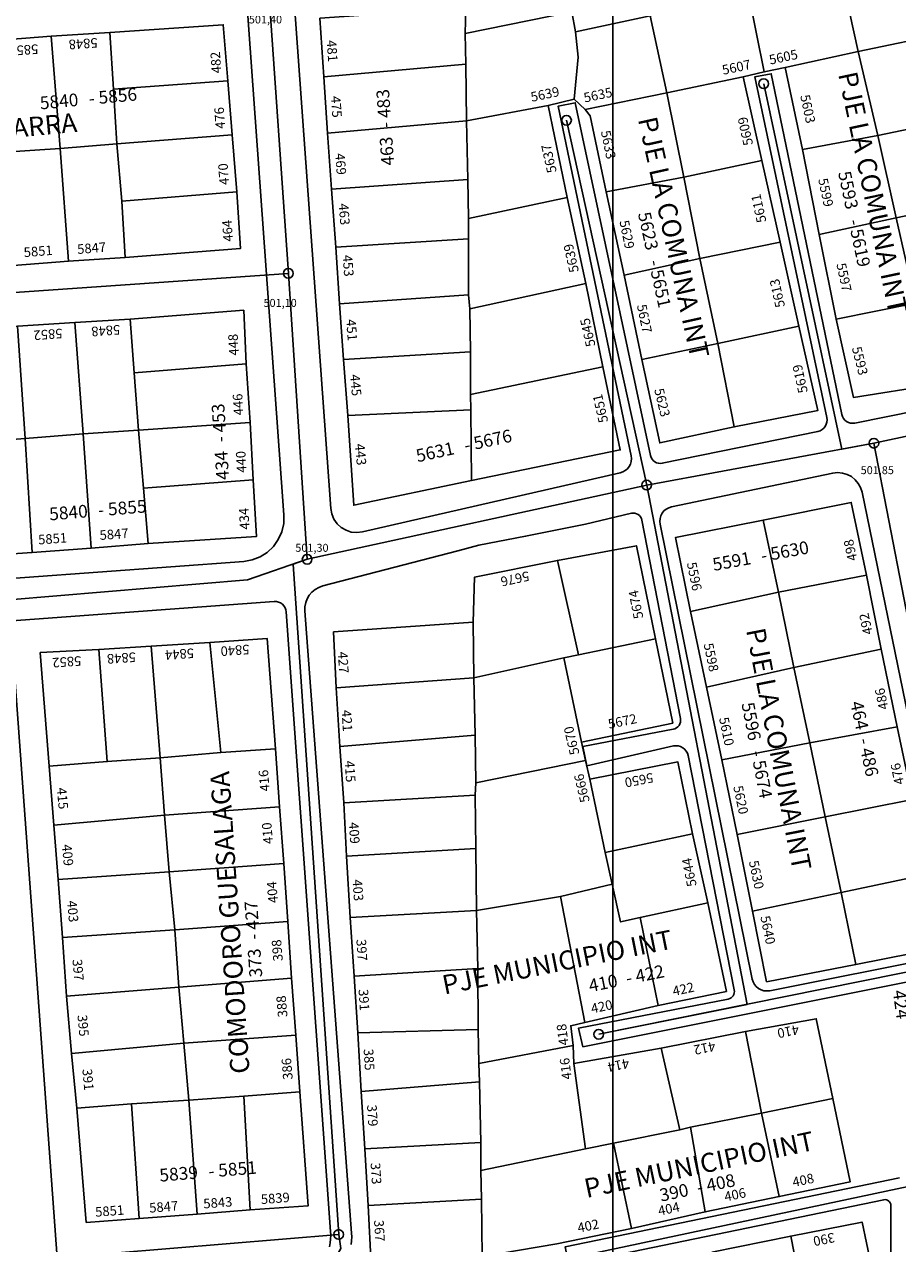
# Model space of a CAD drawing. Extents: x 336419 to 343761, y 6296200 to 6301068.
# Drawn here: x 340808 to 340945, y 6297615 to 6297806 of the extents above; entities that cross this region are included whole.
import ezdxf

# ---------------------------------------------------------------- set-up
doc = ezdxf.new("R2010")
doc.units = 0
doc.header["$MEASUREMENT"] = 0
doc.layers.get('0').update_dxf_attribs({"linetype": 'CONTINUOUS'})
for name, color, linetype in [('1010', 7, 'CONTINUOUS'), ('1400', 7, 'CONTINUOUS'), ('1500', 7, 'CONTINUOUS'), ('2000', 7, 'CONTINUOUS'), ('2510', 7, 'CONTINUOUS'), ('LIMITE_PREDIAL', 7, 'CONTINUOUS')]:
    doc.layers.add(name, color=color, linetype=linetype)

msp = doc.modelspace()

# ---------------------------------------------------------------- linework, layer by layer
at = {"color": 3}
for points in [[(340000, 6297400), (340900, 6297400), (340900, 6298000), (340000, 6298000), (340000, 6297400)], [(340900, 6297400), (341800, 6297400), (341800, 6298000), (340900, 6298000), (340900, 6297400)]]:
    msp.add_lwpolyline(points, dxfattribs=at)
at = {"color": 10}
for points in [[(340845.93, 6297812.7), (340849.11, 6297767.09)], [(340940.95, 6297740.45), (340935.92, 6297739.52), (340923.67, 6297796.84)], [(340905.31, 6297733.87), (340892.73, 6297791.1)], [(340962.44, 6297782.32), (340969.96, 6297746.64), (340940.95, 6297740.45)], [(340849.11, 6297767.09), (340748.19, 6297760.04)], [(340849.11, 6297767.09), (340852.06, 6297722.24)], [(340940.95, 6297740.45), (340969.96, 6297746.64), (341018.84, 6297757.06)], [(340905.31, 6297733.87), (340940.95, 6297740.45)], [(340947.98, 6297704.08), (340940.95, 6297740.45)], [(340852.06, 6297722.24), (340905.31, 6297733.87)], [(340905.31, 6297733.87), (340921.04, 6297652.41), (340897.8, 6297647.72)], [(340805.3, 6297715.87), (340842.68, 6297719.01), (340852.06, 6297722.24)], [(340852.06, 6297722.24), (340849.88, 6297721.49), (340857, 6297616.31)], [(340805.3, 6297715.87), (340812.82, 6297612.63)], [(340897.8, 6297647.72), (340956.64, 6297659.6), (340955.15, 6297670.71)], [(340894.59, 6297612.86), (340950.49, 6297624.73), (340954.41, 6297638.08)], [(340812.82, 6297612.63), (340857, 6297616.31)], [(340857, 6297616.31), (340857.35, 6297614.11), (340847.14, 6297596.51), (340844.55, 6297596.3), (340848.53, 6297552.56)]]:
    msp.add_lwpolyline(points, dxfattribs=at)
at = {"layer": '1400', "color": 2}
for points in [[(340806, 6297768.3), (340814.6, 6297769), (340823.5, 6297769.6), (340841.6, 6297771), (340841, 6297779.9), (340840.3, 6297788.8), (340839.6, 6297797.3), (340838.9, 6297806.1), (340821.1, 6297804.9), (340811.9, 6297804.3), (340803.2, 6297803.6)], [(340854.05, 6297807.1), (340854.65, 6297797.9), (340855.25, 6297789.1), (340855.85, 6297780.3), (340856.55, 6297771.2), (340857.15, 6297762.3), (340857.75, 6297753.6), (340858.45, 6297744.8), (340859.35, 6297730.7), (340877.85, 6297734.6), (340901.15, 6297739.4), (340898.45, 6297752.4), (340895.75, 6297765.5), (340892.85, 6297779), (340889.85, 6297793.4), (340893.95, 6297794.4), (340895.65, 6297792.8), (340896.45, 6297791.8), (340898.95, 6297779.9), (340901.75, 6297766.8), (340904.55, 6297753.6), (340907.35, 6297740.5), (340919.05, 6297743), (340932.15, 6297745.6), (340929.15, 6297758.8), (340926.25, 6297772), (340923.35, 6297784.8), (340920.45, 6297797.9), (340923.75, 6297798.7), (340927.05, 6297799.4), (340929.75, 6297786.5), (340932.35, 6297773.2), (340935.05, 6297759.9), (340937.75, 6297747.6), (340950.25, 6297749.6)], [(340808.9, 6297723.3), (340818.2, 6297724), (340827.1, 6297724.7), (340844.1, 6297725.8), (340843.6, 6297734.7), (340843.1, 6297743.7), (340842.5, 6297752.9), (340842.1, 6297761.3), (340824.3, 6297759.9), (340815.6, 6297759.4), (340806.6, 6297758.8)], [(340951.6, 6297661.35), (340949.4, 6297672.85), (340947, 6297684.55), (340944.6, 6297695.95), (340942.1, 6297708.15), (340939.8, 6297719.75), (340937.4, 6297731.15), (340923.6, 6297728.35), (340909.8, 6297725.65), (340912.2, 6297714.05), (340914.7, 6297702.15), (340917.1, 6297690.75), (340919.5, 6297679.05), (340921.9, 6297667.05), (340924.1, 6297655.95), (340938.1, 6297658.65), (340951.6, 6297661.35)], [(340891.2, 6297614.85), (340902.9, 6297617.25), (340914.5, 6297619.85), (340926.1, 6297622.25), (340937.2, 6297624.55), (340934.5, 6297637.65), (340931.9, 6297650.15), (340920.8, 6297648.15), (340907.6, 6297645.55), (340893.9, 6297643.15), (340893.8, 6297645.95), (340893.4, 6297649.05), (340895.6, 6297649.55), (340907.1, 6297652.25), (340917.8, 6297654.45), (340914.9, 6297668.35), (340912.5, 6297679.15), (340910.2, 6297690.45), (340896.4, 6297687.75), (340895.7, 6297690.65), (340895.1, 6297693.55), (340909.4, 6297696.55), (340906.7, 6297709.75), (340903.7, 6297724.35), (340891.3, 6297722.05), (340878.3, 6297719.45), (340878.1, 6297712.35), (340856.2, 6297710.85), (340856.6, 6297702.05), (340857.2, 6297692.85), (340857.8, 6297684.05), (340858.2, 6297675.65), (340858.8, 6297666.05), (340859.4, 6297656.85), (340860, 6297647.95), (340860.5, 6297638.75), (340861.1, 6297629.75), (340861.6, 6297620.85), (340862.1, 6297611.55)], [(340800.4, 6297722.7), (340808.9, 6297723.3)], [(340852.2, 6297620.8), (340850.9, 6297638.7), (340850.3, 6297647.6), (340849.6, 6297656.5), (340849, 6297665.4), (340848.4, 6297674.5), (340847.7, 6297683.4), (340847.1, 6297692.5), (340845.8, 6297709.8), (340836.8, 6297709.2), (340827.6, 6297708.6), (340819.4, 6297708.1), (340810.2, 6297707.6), (340811.6, 6297689.8), (340812.3, 6297680.5), (340813, 6297672), (340813.7, 6297662.9), (340814.3, 6297653.7), (340815.1, 6297644.7), (340815.9, 6297636.1), (340817.4, 6297618.2), (340825.7, 6297618.8), (340834.8, 6297619.5), (340843.1, 6297620.2), (340852.2, 6297620.8)], [(340941.8, 6297605.25), (340939.1, 6297618.25), (340927.9, 6297616.05), (340915.5, 6297613.55)]]:
    msp.add_lwpolyline(points, dxfattribs=at)
at = {"layer": '1500', "color": 10}
for centre in [(340923.66, 6297796.84), (340892.73, 6297791.11), (340849.1, 6297767.09), (340940.94, 6297740.45), (340905.3, 6297733.87), (340852.05, 6297722.24), (340897.79, 6297647.72), (340856.99, 6297616.31)]:
    msp.add_circle(centre, 0.759, dxfattribs=at)
at = {"layer": '2000', "color": 1}
for points in [[(340962.25, 6297748.5), (340937.95, 6297743.6), (340937.62, 6297743.57), (340937.28, 6297743.6), (340936.96, 6297743.69), (340936.67, 6297743.85), (340936.41, 6297744.06), (340936.19, 6297744.32), (340936.03, 6297744.61), (340935.93, 6297744.93), (340924.85, 6297798.4), (340922.25, 6297797.9), (340933.57, 6297744.47), (340933.61, 6297744.12), (340933.58, 6297743.76), (340933.48, 6297743.41), (340933.31, 6297743.09), (340933.09, 6297742.81), (340932.81, 6297742.58), (340932.49, 6297742.41), (340932.15, 6297742.3), (340907.75, 6297737.3), (340907.45, 6297737.27), (340907.14, 6297737.3), (340906.85, 6297737.38), (340906.58, 6297737.52), (340906.34, 6297737.72), (340906.15, 6297737.95), (340906, 6297738.22), (340905.91, 6297738.51), (340894.1, 6297793.85), (340891.44, 6297793.33), (340902.87, 6297738.48), (340902.91, 6297738.04), (340902.88, 6297737.6), (340902.75, 6297737.18), (340902.55, 6297736.79), (340902.28, 6297736.44), (340901.95, 6297736.16), (340901.57, 6297735.94), (340901.15, 6297735.8), (340860.72, 6297726.52), (340859.85, 6297726.42), (340858.98, 6297726.51), (340858.15, 6297726.78), (340857.39, 6297727.22), (340856.75, 6297727.81), (340856.24, 6297728.53), (340855.91, 6297729.34), (340855.75, 6297730.2), (340839.53, 6297955.31)], [(340656.47, 6297709.1), (340657.62, 6297708.61), (340658.86, 6297708.5), (340842.1, 6297721.9), (340843.42, 6297722.13), (340844.66, 6297722.61), (340845.79, 6297723.32), (340846.76, 6297724.24), (340847.53, 6297725.33), (340848.07, 6297726.55), (340848.37, 6297727.86), (340848.4, 6297729.19), (340840.5, 6297838.7), (340834.4, 6297923.5), (340834.26, 6297924.32), (340833.96, 6297925.09), (340833.52, 6297925.79), (340832.95, 6297926.39), (340832.28, 6297926.87), (340831.52, 6297927.21), (340830.71, 6297927.4), (340829.89, 6297927.42), (340646.35, 6297914.75)], [(340907.4, 6297727.72), (340907.36, 6297728.17), (340907.4, 6297728.62), (340907.53, 6297729.06), (340907.74, 6297729.46), (340908.02, 6297729.81), (340908.37, 6297730.1), (340908.77, 6297730.31), (340909.2, 6297730.45), (340934.5, 6297735.75), (340935.25, 6297735.83), (340936.01, 6297735.76), (340936.74, 6297735.55), (340937.41, 6297735.2), (340938, 6297734.72), (340938.49, 6297734.14), (340938.85, 6297733.47), (340939.08, 6297732.75), (340953.5, 6297662.75)], [(340858.94, 6297614.73), (340859.01, 6297615.33), (340859.04, 6297615.94), (340859.01, 6297616.54), (340851.7, 6297714.15), (340851.71, 6297714.8), (340851.83, 6297715.44), (340852.06, 6297716.05), (340852.39, 6297716.6), (340852.81, 6297717.1), (340853.31, 6297717.51), (340853.88, 6297717.83), (340854.49, 6297718.05), (340875.7, 6297723.55), (340879, 6297724.45), (340886.3, 6297725.85), (340895.7, 6297727.75), (340902.9, 6297729.45), (340903.18, 6297729.49), (340903.45, 6297729.47), (340903.72, 6297729.39), (340903.97, 6297729.27), (340904.18, 6297729.09), (340904.36, 6297728.88), (340904.49, 6297728.63), (340904.57, 6297728.37), (340910.6, 6297697.25), (340910.63, 6297696.97), (340910.6, 6297696.69), (340910.51, 6297696.43), (340910.38, 6297696.18), (340910.2, 6297695.97), (340909.99, 6297695.79), (340909.74, 6297695.66), (340909.47, 6297695.58), (340895.3, 6297692.85), (340895.9, 6297689.85), (340909.5, 6297692.95), (340909.88, 6297692.99), (340910.26, 6297692.96), (340910.63, 6297692.86), (340910.97, 6297692.68), (340911.26, 6297692.45), (340911.51, 6297692.15), (340911.69, 6297691.82), (340911.8, 6297691.45), (340919.05, 6297654.67), (340919.08, 6297654.43), (340919.05, 6297654.2), (340918.98, 6297653.97), (340918.87, 6297653.76), (340918.72, 6297653.58), (340918.54, 6297653.43), (340918.33, 6297653.32), (340918.1, 6297653.25), (340894.6, 6297648.65), (340895.3, 6297645.75), (340950.7, 6297656.85)], [(340951.62, 6297659.91), (340924.6, 6297654.55), (340924.15, 6297654.51), (340923.69, 6297654.55), (340923.25, 6297654.68), (340922.85, 6297654.9), (340922.5, 6297655.19), (340922.21, 6297655.54), (340921.99, 6297655.94), (340921.86, 6297656.38), (340907.4, 6297727.72)], [(340855.54, 6297614.38), (340855.65, 6297614.98), (340855.72, 6297615.58), (340855.74, 6297616.19), (340855.72, 6297616.79), (340848.77, 6297713.98), (340848.71, 6297714.32), (340848.59, 6297714.64), (340848.41, 6297714.93), (340848.17, 6297715.18), (340847.89, 6297715.38), (340847.58, 6297715.52), (340847.24, 6297715.59), (340846.9, 6297715.6), (340663.85, 6297702.1), (340662.57, 6297701.87), (340661.36, 6297701.41), (340660.26, 6297700.71), (340659.31, 6297699.82), (340658.56, 6297698.76), (340658.03, 6297697.57), (340657.74, 6297696.3), (340657.7, 6297695), (340669.4, 6297524.7)], [(340944.97, 6297625.17), (340892.5, 6297614.35), (340893.1, 6297611.55), (340942.5, 6297621.75), (340942.7, 6297621.77), (340942.9, 6297621.74), (340943.09, 6297621.67), (340943.26, 6297621.56), (340943.4, 6297621.42), (340943.51, 6297621.25), (340943.58, 6297621.06), (340943.6, 6297620.85), (340943.6, 6297607.06), (340943.61, 6297606.49), (340943.63, 6297605.92), (340943.67, 6297605.36), (340943.73, 6297604.79), (340943.8, 6297604.23), (340943.88, 6297603.67), (340943.98, 6297603.11), (340944.1, 6297602.55), (340946.3, 6297592.75)]]:
    msp.add_lwpolyline(points, dxfattribs=at)
at = {"layer": 'LIMITE_PREDIAL', "color": 4}
for points in [[(340888.95, 6297823.4), (340890.25, 6297816.3), (340891.95, 6297816.7), (340893.55, 6297808.1), (340876.85, 6297804.7), (340876.95, 6297808.7), (340876.75, 6297818), (340876.75, 6297820.7), (340888.95, 6297823.4)], [(340891.95, 6297816.7), (340905.45, 6297819.4), (340907.75, 6297807.9), (340905.85, 6297807.5), (340894.15, 6297805), (340893.55, 6297808.1), (340891.95, 6297816.7)], [(340950.05, 6297816.7), (340952.55, 6297804.8), (340938.45, 6297801.9), (340935.85, 6297813.8), (340950.05, 6297816.7)], [(340923.75, 6297798.7), (340921.35, 6297810.7), (340935.85, 6297813.8), (340938.45, 6297801.9), (340927.05, 6297799.4), (340923.75, 6297798.7)], [(340921.35, 6297810.7), (340923.75, 6297798.7), (340920.45, 6297797.9), (340908.45, 6297795.4), (340905.85, 6297807.5), (340907.75, 6297807.9), (340921.35, 6297810.7)], [(340854.05, 6297807.1), (340854.65, 6297797.9), (340876.95, 6297799.9), (340876.85, 6297804.7), (340876.95, 6297808.7), (340854.05, 6297807.1)], [(340893.55, 6297808.1), (340894.15, 6297805), (340894.55, 6297801), (340893.95, 6297794.4), (340889.85, 6297793.4), (340877.05, 6297791), (340876.95, 6297799.9), (340876.85, 6297804.7), (340893.55, 6297808.1)], [(340821.1, 6297804.9), (340838.9, 6297806.1), (340839.6, 6297797.3), (340821.7, 6297796), (340821.1, 6297804.9)], [(340895.65, 6297792.8), (340893.95, 6297794.4), (340894.55, 6297801), (340894.15, 6297805), (340905.85, 6297807.5), (340908.45, 6297795.4), (340895.65, 6297792.8)], [(340803.2, 6297803.6), (340811.9, 6297804.3), (340813.3, 6297786.7), (340804.6, 6297786.1), (340803.2, 6297803.6)], [(340811.9, 6297804.3), (340821.1, 6297804.9), (340821.7, 6297796), (340822.2, 6297787.4), (340813.3, 6297786.7), (340811.9, 6297804.3)], [(340952.55, 6297804.8), (340955.35, 6297791.6), (340941.55, 6297788.7), (340938.45, 6297801.9), (340952.55, 6297804.8)], [(340927.05, 6297799.4), (340929.75, 6297786.5), (340941.55, 6297788.7), (340938.45, 6297801.9), (340927.05, 6297799.4)], [(340854.65, 6297797.9), (340855.25, 6297789.1), (340877.05, 6297791), (340876.95, 6297799.9), (340854.65, 6297797.9)], [(340839.6, 6297797.3), (340840.3, 6297788.8), (340822.2, 6297787.4), (340821.7, 6297796), (340839.6, 6297797.3)], [(340920.45, 6297797.9), (340923.35, 6297784.8), (340911.15, 6297782.2), (340908.45, 6297795.4), (340920.45, 6297797.9)], [(340895.65, 6297792.8), (340896.45, 6297791.8), (340898.95, 6297779.9), (340911.15, 6297782.2), (340908.45, 6297795.4), (340895.65, 6297792.8)], [(340889.85, 6297793.4), (340892.85, 6297779), (340877.35, 6297775.7), (340877.25, 6297781.8), (340877.05, 6297791), (340889.85, 6297793.4)], [(340855.25, 6297789.1), (340855.85, 6297780.3), (340877.25, 6297781.8), (340877.05, 6297791), (340855.25, 6297789.1)], [(340955.35, 6297791.6), (340958.15, 6297778.7), (340944.45, 6297775.8), (340941.55, 6297788.7), (340955.35, 6297791.6)], [(340840.3, 6297788.8), (340841, 6297779.9), (340823, 6297778.4), (340822.2, 6297787.4), (340840.3, 6297788.8)], [(340929.75, 6297786.5), (340932.35, 6297773.2), (340944.45, 6297775.8), (340941.55, 6297788.7), (340929.75, 6297786.5)], [(340814.6, 6297769), (340823.5, 6297769.6), (340823, 6297778.4), (340822.2, 6297787.4), (340813.3, 6297786.7), (340814.6, 6297769)], [(340806, 6297768.3), (340814.6, 6297769), (340813.3, 6297786.7), (340804.6, 6297786.1), (340806, 6297768.3)], [(340923.35, 6297784.8), (340926.25, 6297772), (340913.65, 6297769.4), (340911.15, 6297782.2), (340923.35, 6297784.8)], [(340855.85, 6297780.3), (340856.55, 6297771.2), (340877.35, 6297772.5), (340877.35, 6297775.7), (340877.25, 6297781.8), (340855.85, 6297780.3)], [(340898.95, 6297779.9), (340901.75, 6297766.8), (340913.65, 6297769.4), (340911.15, 6297782.2), (340898.95, 6297779.9)], [(340841, 6297779.9), (340841.6, 6297771), (340823.5, 6297769.6), (340823, 6297778.4), (340841, 6297779.9)], [(340892.85, 6297779), (340895.75, 6297765.5), (340877.55, 6297761.5), (340877.35, 6297763.7), (340877.35, 6297775.7), (340892.85, 6297779)], [(340958.15, 6297778.7), (340961.05, 6297765.2), (340947.45, 6297762.4), (340944.45, 6297775.8), (340958.15, 6297778.7)], [(340932.35, 6297773.2), (340935.05, 6297759.9), (340947.45, 6297762.4), (340944.45, 6297775.8), (340932.35, 6297773.2)], [(340856.55, 6297771.2), (340857.15, 6297762.3), (340877.35, 6297763.7), (340877.35, 6297772.5), (340856.55, 6297771.2)], [(340926.25, 6297772), (340929.15, 6297758.8), (340916.45, 6297756.1), (340913.65, 6297769.4), (340926.25, 6297772)], [(340901.75, 6297766.8), (340904.55, 6297753.6), (340916.45, 6297756.1), (340913.65, 6297769.4), (340901.75, 6297766.8)], [(340895.75, 6297765.5), (340898.45, 6297752.4), (340877.65, 6297748.1), (340877.65, 6297754.8), (340877.55, 6297761.5), (340895.75, 6297765.5)], [(340857.15, 6297762.3), (340857.75, 6297753.6), (340877.65, 6297754.8), (340877.55, 6297761.5), (340877.35, 6297763.7), (340857.15, 6297762.3)], [(340935.05, 6297759.9), (340937.75, 6297747.6), (340950.25, 6297749.6), (340947.45, 6297762.4), (340935.05, 6297759.9)], [(340824.3, 6297759.9), (340842.1, 6297761.3), (340842.5, 6297752.9), (340824.9, 6297751.5), (340824.3, 6297759.9)], [(340797.6, 6297758.1), (340806.6, 6297758.8), (340807.8, 6297741.2), (340799, 6297740.5), (340797.6, 6297758.1)], [(340806.6, 6297758.8), (340815.6, 6297759.4), (340816.9, 6297741.9), (340807.8, 6297741.2), (340806.6, 6297758.8)], [(340815.6, 6297759.4), (340824.3, 6297759.9), (340824.9, 6297751.5), (340825.6, 6297742.5), (340816.9, 6297741.9), (340815.6, 6297759.4)], [(340929.15, 6297758.8), (340932.15, 6297745.6), (340919.05, 6297743), (340916.45, 6297756.1), (340929.15, 6297758.8)], [(340857.75, 6297753.6), (340858.45, 6297744.8), (340877.75, 6297745.7), (340877.65, 6297748.1), (340877.65, 6297754.8), (340857.75, 6297753.6)], [(340904.55, 6297753.6), (340907.35, 6297740.5), (340919.05, 6297743), (340916.45, 6297756.1), (340904.55, 6297753.6)], [(340842.5, 6297752.9), (340843.1, 6297743.7), (340825.6, 6297742.5), (340824.9, 6297751.5), (340842.5, 6297752.9)], [(340898.45, 6297752.4), (340901.15, 6297739.4), (340877.85, 6297734.6), (340877.75, 6297745.7), (340877.65, 6297748.1), (340898.45, 6297752.4)], [(340858.45, 6297744.8), (340859.35, 6297730.7), (340877.85, 6297734.6), (340877.75, 6297745.7), (340858.45, 6297744.8)], [(340843.1, 6297743.7), (340843.6, 6297734.7), (340826.4, 6297733.4), (340825.6, 6297742.5), (340843.1, 6297743.7)], [(340800.4, 6297722.7), (340808.9, 6297723.3), (340807.8, 6297741.2), (340799, 6297740.5), (340800.4, 6297722.7)], [(340808.9, 6297723.3), (340818.2, 6297724), (340816.9, 6297741.9), (340807.8, 6297741.2), (340808.9, 6297723.3)], [(340818.2, 6297724), (340827.1, 6297724.7), (340826.4, 6297733.4), (340825.6, 6297742.5), (340816.9, 6297741.9), (340818.2, 6297724)], [(340843.6, 6297734.7), (340844.1, 6297725.8), (340827.1, 6297724.7), (340826.4, 6297733.4), (340843.6, 6297734.7)], [(340923.6, 6297728.35), (340937.4, 6297731.15), (340939.8, 6297719.75), (340926, 6297717.05), (340923.6, 6297728.35)], [(340912.2, 6297714.05), (340909.8, 6297725.65), (340923.6, 6297728.35), (340926, 6297717.05), (340912.2, 6297714.05)], [(340891.3, 6297722.05), (340903.7, 6297724.35), (340906.7, 6297709.75), (340894.6, 6297707.25), (340891.3, 6297722.05)], [(340878.1, 6297712.35), (340878.3, 6297719.45), (340891.3, 6297722.05), (340894.6, 6297707.25), (340892.3, 6297706.75), (340878.2, 6297703.65), (340878.1, 6297712.35)], [(340939.8, 6297719.75), (340942.1, 6297708.15), (340928.4, 6297705.25), (340926, 6297717.05), (340939.8, 6297719.75)], [(340912.2, 6297714.05), (340914.7, 6297702.15), (340928.4, 6297705.25), (340926, 6297717.05), (340912.2, 6297714.05)], [(340856.6, 6297702.05), (340856.2, 6297710.85), (340878.1, 6297712.35), (340878.2, 6297703.65), (340856.6, 6297702.05)], [(340819.4, 6297708.1), (340827.6, 6297708.6), (340829, 6297691.1), (340820.7, 6297690.5), (340819.4, 6297708.1)], [(340827.6, 6297708.6), (340836.8, 6297709.2), (340838.5, 6297691.9), (340829, 6297691.1), (340827.6, 6297708.6)], [(340836.8, 6297709.2), (340845.8, 6297709.8), (340847.1, 6297692.5), (340838.5, 6297691.9), (340836.8, 6297709.2)], [(340906.7, 6297709.75), (340909.4, 6297696.55), (340895.1, 6297693.55), (340892.3, 6297706.75), (340894.6, 6297707.25), (340906.7, 6297709.75)], [(340811.6, 6297689.8), (340810.2, 6297707.6), (340819.4, 6297708.1), (340820.7, 6297690.5), (340811.6, 6297689.8)], [(340892.3, 6297706.75), (340895.1, 6297693.55), (340895.7, 6297690.65), (340878.5, 6297687.15), (340878.4, 6297694.65), (340878.2, 6297703.65), (340892.3, 6297706.75)], [(340942.1, 6297708.15), (340944.6, 6297695.95), (340930.9, 6297693.45), (340928.4, 6297705.25), (340942.1, 6297708.15)], [(340914.7, 6297702.15), (340917.1, 6297690.75), (340930.9, 6297693.45), (340928.4, 6297705.25), (340914.7, 6297702.15)], [(340857.2, 6297692.85), (340856.6, 6297702.05), (340878.2, 6297703.65), (340878.4, 6297694.65), (340857.2, 6297692.85)], [(340944.6, 6297695.95), (340947, 6297684.55), (340933.3, 6297681.85), (340930.9, 6297693.45), (340944.6, 6297695.95)], [(340857.8, 6297684.05), (340857.2, 6297692.85), (340878.4, 6297694.65), (340878.5, 6297687.15), (340878.4, 6297685.25), (340857.8, 6297684.05)], [(340917.1, 6297690.75), (340919.5, 6297679.05), (340933.3, 6297681.85), (340930.9, 6297693.45), (340917.1, 6297690.75)], [(340847.1, 6297692.5), (340847.7, 6297683.4), (340829.7, 6297682.1), (340829, 6297691.1), (340838.5, 6297691.9), (340847.1, 6297692.5)], [(340811.6, 6297689.8), (340812.3, 6297680.5), (340829.7, 6297682.1), (340829, 6297691.1), (340820.7, 6297690.5), (340811.6, 6297689.8)], [(340895.7, 6297690.65), (340896.4, 6297687.75), (340898.8, 6297676.25), (340899.9, 6297671.25), (340891.8, 6297669.35), (340878.6, 6297667.15), (340878.5, 6297676.85), (340878.4, 6297685.25), (340878.5, 6297687.15), (340895.7, 6297690.65)], [(340896.4, 6297687.75), (340910.2, 6297690.45), (340912.5, 6297679.15), (340898.8, 6297676.25), (340896.4, 6297687.75)], [(340857.8, 6297684.05), (340858.2, 6297675.65), (340878.5, 6297676.85), (340878.4, 6297685.25), (340857.8, 6297684.05)], [(340947, 6297684.55), (340949.4, 6297672.85), (340935.8, 6297669.95), (340933.3, 6297681.85), (340947, 6297684.55)], [(340812.3, 6297680.5), (340813, 6297672), (340830.4, 6297673.2), (340829.7, 6297682.1), (340812.3, 6297680.5)], [(340847.7, 6297683.4), (340848.4, 6297674.5), (340830.4, 6297673.2), (340829.7, 6297682.1), (340847.7, 6297683.4)], [(340919.5, 6297679.05), (340921.9, 6297667.05), (340935.8, 6297669.95), (340933.3, 6297681.85), (340919.5, 6297679.05)], [(340912.5, 6297679.15), (340914.9, 6297668.35), (340904.3, 6297666.05), (340901.2, 6297665.35), (340899.9, 6297671.25), (340898.8, 6297676.25), (340912.5, 6297679.15)], [(340858.2, 6297675.65), (340858.8, 6297666.05), (340878.6, 6297667.15), (340878.5, 6297676.85), (340858.2, 6297675.65)], [(340848.4, 6297674.5), (340849, 6297665.4), (340831.3, 6297664.1), (340830.4, 6297673.2), (340848.4, 6297674.5)], [(340813, 6297672), (340813.7, 6297662.9), (340831.3, 6297664.1), (340830.4, 6297673.2), (340813, 6297672)], [(340949.4, 6297672.85), (340951.6, 6297661.35), (340938.1, 6297658.65), (340935.8, 6297669.95), (340949.4, 6297672.85)], [(340891.8, 6297669.35), (340899.9, 6297671.25), (340901.2, 6297665.35), (340904.3, 6297666.05), (340907.1, 6297652.25), (340895.6, 6297649.55), (340891.8, 6297669.35)], [(340891.8, 6297669.35), (340895.6, 6297649.55), (340893.4, 6297649.05), (340893.8, 6297645.95), (340879, 6297643.15), (340878.9, 6297648.45), (340878.8, 6297658.05), (340878.6, 6297667.15), (340891.8, 6297669.35)], [(340904.3, 6297666.05), (340907.1, 6297652.25), (340917.8, 6297654.45), (340914.9, 6297668.35), (340904.3, 6297666.05)], [(340921.9, 6297667.05), (340924.1, 6297655.95), (340938.1, 6297658.65), (340935.8, 6297669.95), (340921.9, 6297667.05)], [(340858.8, 6297666.05), (340859.4, 6297656.85), (340878.8, 6297658.05), (340878.6, 6297667.15), (340858.8, 6297666.05)], [(340849, 6297665.4), (340849.6, 6297656.5), (340831.9, 6297655.1), (340831.3, 6297664.1), (340849, 6297665.4)], [(340813.7, 6297662.9), (340814.3, 6297653.7), (340831.9, 6297655.1), (340831.3, 6297664.1), (340813.7, 6297662.9)], [(340859.4, 6297656.85), (340860, 6297647.95), (340878.9, 6297648.45), (340878.8, 6297658.05), (340859.4, 6297656.85)], [(340814.3, 6297653.7), (340815.1, 6297644.7), (340832.7, 6297646.3), (340831.9, 6297655.1), (340814.3, 6297653.7)], [(340849.6, 6297656.5), (340850.3, 6297647.6), (340832.7, 6297646.3), (340831.9, 6297655.1), (340849.6, 6297656.5)], [(340920.8, 6297648.15), (340931.9, 6297650.15), (340934.5, 6297637.65), (340923.3, 6297635.35), (340920.8, 6297648.15)], [(340850.3, 6297647.6), (340850.9, 6297638.7), (340842.1, 6297638), (340833.5, 6297637.4), (340832.7, 6297646.3), (340850.3, 6297647.6)], [(340860, 6297647.95), (340860.5, 6297638.75), (340879.1, 6297640.25), (340879, 6297643.15), (340878.9, 6297648.45), (340860, 6297647.95)], [(340907.6, 6297645.55), (340920.8, 6297648.15), (340923.3, 6297635.35), (340912.2, 6297633.15), (340910.5, 6297632.75), (340907.6, 6297645.55)], [(340815.1, 6297644.7), (340815.9, 6297636.1), (340824.5, 6297636.8), (340833.5, 6297637.4), (340832.7, 6297646.3), (340815.1, 6297644.7)], [(340893.8, 6297645.95), (340893.9, 6297643.15), (340895.7, 6297629.75), (340879.3, 6297626.35), (340879.3, 6297630.75), (340879.1, 6297640.25), (340879, 6297643.15), (340893.8, 6297645.95)], [(340893.9, 6297643.15), (340907.6, 6297645.55), (340910.5, 6297632.75), (340900.1, 6297630.65), (340895.7, 6297629.75), (340893.9, 6297643.15)], [(340860.5, 6297638.75), (340861.1, 6297629.75), (340879.3, 6297630.75), (340879.1, 6297640.25), (340860.5, 6297638.75)], [(340834.8, 6297619.5), (340843.1, 6297620.2), (340842.1, 6297638), (340833.5, 6297637.4), (340834.8, 6297619.5)], [(340843.1, 6297620.2), (340852.2, 6297620.8), (340850.9, 6297638.7), (340842.1, 6297638), (340843.1, 6297620.2)], [(340926.1, 6297622.25), (340937.2, 6297624.55), (340934.5, 6297637.65), (340923.3, 6297635.35), (340926.1, 6297622.25)], [(340815.9, 6297636.1), (340817.4, 6297618.2), (340825.7, 6297618.8), (340824.5, 6297636.8), (340815.9, 6297636.1)], [(340825.7, 6297618.8), (340834.8, 6297619.5), (340833.5, 6297637.4), (340824.5, 6297636.8), (340825.7, 6297618.8)], [(340914.5, 6297619.85), (340926.1, 6297622.25), (340923.3, 6297635.35), (340912.2, 6297633.15), (340914.5, 6297619.85)], [(340902.9, 6297617.25), (340914.5, 6297619.85), (340912.2, 6297633.15), (340910.5, 6297632.75), (340900.1, 6297630.65), (340902.9, 6297617.25)], [(340861.1, 6297629.75), (340861.6, 6297620.85), (340879.4, 6297621.85), (340879.3, 6297626.35), (340879.3, 6297630.75), (340861.1, 6297629.75)], [(340900.1, 6297630.65), (340902.9, 6297617.25), (340891.2, 6297614.85), (340879.5, 6297612.85), (340879.4, 6297621.85), (340879.3, 6297626.35), (340895.7, 6297629.75), (340900.1, 6297630.65)], [(340861.6, 6297620.85), (340862.1, 6297611.55), (340879.5, 6297612.85), (340879.4, 6297621.85), (340861.6, 6297620.85)], [(340927.9, 6297616.05), (340939.1, 6297618.25), (340941.8, 6297605.25), (340930.5, 6297602.95), (340927.9, 6297616.05)], [(340915.5, 6297613.55), (340927.9, 6297616.05), (340930.5, 6297602.95), (340918.3, 6297600.55), (340915.5, 6297613.55)]]:
    msp.add_lwpolyline(points, dxfattribs=at)

# ---------------------------------------------------------------- texts
at = {"color": 1}
for s, p in [('501,40', (340842.91, 6297806.3)), ('501,10', (340845.21, 6297761.83)), ('501,85', (340938.87, 6297735.59)), ('501,30', (340850.2, 6297723.41))]:
    msp.add_text(s, height=1.25, dxfattribs=at).set_placement(p)
at = {"color": 10}
for s, rotation, p in [('PJE LA COMUNA INT', 281.9525, (340935.32, 6297798.37)), ('MARINERO GAMARRA', 5.3858, (340775.91, 6297785.52)), ('PJE LA COMUNA INT', 282.4109, (340903.92, 6297791.28)), ('PJE LA COMUNA INT', 280.9785, (340920.88, 6297711.14)), ('COMODORO GUESALAGA', 93.8972, (340843.04, 6297641.63)), ('PJE MUNICIPIO INT', 11.4019, (340873.58, 6297653.94)), ('PJE MUNICIPIO INT', 11.9175, (340895.87, 6297622.02))]:
    msp.add_text(s, height=3, rotation=rotation, dxfattribs=at).set_placement(p)
at = {"layer": '1010', "color": 10}
for s, rotation, p in [('5840', 5.3858, (340810.22, 6297792.8)), (' - 5856', 5.3858, (340817.26, 6297793.46)), (' - 483', 94.0118, (340865.35, 6297789.36)), ('463', 94.0118, (340865.72, 6297784.06)), ('5593', 281.9525, (340935.32, 6297782.9)), ('5623', 282.4109, (340903.92, 6297776.48)), (' - 5619', 281.9525, (340936.78, 6297775.97)), (' - 5651', 282.4109, (340905.44, 6297769.57)), (' - 453', 93.7826, (340839.48, 6297740.03)), (' - 5676', 12.3186, (340876.29, 6297738.96)), ('434', 93.7826, (340839.83, 6297734.74)), ('5631', 12.3186, (340869.37, 6297737.45)), (' - 5855', 4.8128, (340818.73, 6297728.91)), ('5840', 4.8128, (340811.68, 6297728.32)), (' - 5630', 10.4851, (340922.8, 6297721.68)), ('5591', 10.4851, (340915.84, 6297720.39)), ('5596', 280.9785, (340920.16, 6297699.59)), ('464', 282.1244, (340937.23, 6297699.75)), (' - 486', 282.1244, (340938.34, 6297694.56)), (' - 5674', 280.9785, (340921.51, 6297692.64)), (' - 427', 93.8972, (340844.66, 6297661.99)), ('373', 93.8972, (340845.02, 6297656.7)), ('410', 11.4019, (340896.44, 6297654.32)), (' - 422', 11.4019, (340901.64, 6297655.37)), ('424', 277.6553, (340943.9, 6297654.51)), ('5839', 4.7556, (340828.96, 6297624.59)), (' - 5851', 4.7556, (340836.02, 6297625.18)), ('390', 11.9175, (340907.58, 6297621.45)), (' - 408', 11.9175, (340912.78, 6297622.54))]:
    msp.add_text(s, height=2, rotation=rotation, dxfattribs=at).set_placement(p)
at = {"layer": '2510', "color": 4}
for s, rotation, p in [('5848', 183.9195, (340819.14, 6297804.02)), ('5852', 183.9195, (340809.83, 6297803.03)), ('481', 274.3322, (340855.1, 6297803.63)), ('5605', 11.9748, (340924.68, 6297799.83)), ('482', 93.9651, (340838.6, 6297798.52)), ('5607', 11.9748, (340917.31, 6297798.23)), ('5639', 12.0321, (340887.29, 6297793.99)), ('475', 274.3322, (340855.76, 6297794.87)), ('5635', 11.9748, (340895.6, 6297793.88)), ('5603', 282.1244, (340929.38, 6297794.95)), ('476', 93.9651, (340839.2, 6297789.82)), ('5609', 102.3876, (340922, 6297787.33)), ('5633', 281.7233, (340898.1, 6297789.35)), ('5637', 102.5594, (340891.2, 6297783.03)), ('469', 274.3322, (340856.44, 6297785.89)), ('470', 93.9651, (340839.81, 6297781.01)), ('5599', 282.1244, (340932.19, 6297781.85)), ('5611', 102.3876, (340924.09, 6297775.22)), ('463', 274.3322, (340857, 6297778.01)), ('464', 93.9651, (340840.43, 6297772.11)), ('5629', 281.7233, (340901.02, 6297775.26)), ('5851', 4.6983, (340807.66, 6297769.63)), ('5847', 4.6983, (340816.04, 6297770.12)), ('5639', 102.5594, (340894.69, 6297767.41)), ('453', 274.3322, (340857.61, 6297769.94)), ('5597', 282.1244, (340935.05, 6297768.54)), ('5613', 102.3876, (340927.01, 6297761.91)), ('5627', 281.7233, (340903.76, 6297762.06)), ('5645', 102.5594, (340897.29, 6297755.76)), ('5852', 184.2059, (340813.63, 6297758.43)), ('5848', 184.2059, (340822.68, 6297759.01)), ('451', 274.3322, (340858.17, 6297759.85)), ('448', 93.1056, (340841.33, 6297754.23)), ('5593', 284.0152, (340937.48, 6297755.39)), ('5619', 102.6167, (340930.59, 6297748.49)), ('445', 275.077, (340858.78, 6297751.18)), ('5623', 283.4995, (340906.48, 6297748.86)), ('446', 93.1056, (340842.05, 6297744.86)), ('5651', 102.7886, (340899.28, 6297743.84)), ('440', 93.1056, (340842.54, 6297735.86)), ('443', 275.077, (340859.55, 6297740.31)), ('434', 93.1056, (340843.02, 6297726.94)), ('5851', 4.2399, (340809.91, 6297724.55)), ('5847', 4.2399, (340819.55, 6297725.26)), ('498', 101.8719, (340938.34, 6297722.15)), ('5676', 192.2846, (340886.72, 6297720.38)), ('5596', 281.7233, (340911.59, 6297721.62)), ('5674', 101.1843, (340904.79, 6297713.05)), ('492', 101.8719, (340940.77, 6297710.58)), ('5840', 183.9195, (340842.96, 6297708.85)), ('5598', 281.7233, (340914.23, 6297708.92)), ('5852', 183.9195, (340816.58, 6297707.05)), ('5848', 183.9195, (340825.14, 6297707.64)), ('5844', 183.9195, (340834.25, 6297708.26)), ('427', 273.7019, (340856.86, 6297707.7)), ('486', 101.8719, (340943.24, 6297698.81)), ('421', 273.7019, (340857.45, 6297698.57)), ('5672', 11.9748, (340899.43, 6297695.62)), ('5610', 281.7233, (340916.65, 6297697.3)), ('5670', 103.247, (340894.77, 6297691.74)), ('415', 273.7019, (340857.94, 6297690.6)), ('476', 101.8719, (340945.7, 6297687.05)), ('416', 94.7672, (340846.19, 6297685.87)), ('5666', 103.247, (340896.39, 6297684.28)), ('5650', 190.7949, (340906.21, 6297688.75)), ('415', 275.1916, (340812.78, 6297686.35)), ('5620', 281.7233, (340918.88, 6297686.56)), ('410', 94.7672, (340846.71, 6297677.61)), ('409', 273.7019, (340858.59, 6297680.95)), ('409', 275.1916, (340813.59, 6297677.45)), ('5644', 101.1843, (340913.15, 6297671.04)), ('5630', 281.7233, (340921.33, 6297674.82)), ('404', 94.7672, (340847.48, 6297668.36)), ('403', 273.7019, (340859.17, 6297671.97)), ('403', 275.1916, (340814.39, 6297668.63)), ('5640', 281.7233, (340923.13, 6297666.15)), ('398', 94.7672, (340848.24, 6297659.24)), ('397', 273.7019, (340859.77, 6297662.59)), ('397', 275.1916, (340815.23, 6297659.43)), ('422', 12.1467, (340909.54, 6297653.72)), ('388', 94.7672, (340848.97, 6297650.45)), ('391', 273.7019, (340860.11, 6297654.76)), ('420', 12.1467, (340896.74, 6297650.97)), ('395', 275.1916, (340816.02, 6297650.71)), ('418', 97.1736, (340893.07, 6297646.06)), ('410', 191.2533, (340929.02, 6297649.22)), ('385', 273.4728, (340860.91, 6297645.4)), ('412', 191.2533, (340915.92, 6297646.61)), ('386', 94.7672, (340849.79, 6297640.65)), ('416', 97.1736, (340893.56, 6297640.71)), ('414', 191.2533, (340902.4, 6297643.92)), ('391', 275.1916, (340816.79, 6297642.24)), ('379', 273.4728, (340861.44, 6297636.62)), ('373', 273.4728, (340862, 6297627.53)), ('408', 12.0321, (340928.34, 6297623.75)), ('5839', 4.3545, (340844.84, 6297621.07)), ('406', 12.0321, (340917.66, 6297621.47)), ('5851', 4.3545, (340818.86, 6297619.08)), ('5847', 4.3545, (340827.34, 6297619.73)), ('5843', 4.3545, (340835.83, 6297620.38)), ('404', 12.0321, (340907.27, 6297619.25)), ('367', 273.4728, (340862.54, 6297618.55)), ('402', 12.0321, (340894.62, 6297616.57)), ('390', 191.1387, (340934.65, 6297616.6))]:
    msp.add_text(s, height=1.5, rotation=rotation, dxfattribs=at).set_placement(p)

doc.saveas('drawing.dxf')
